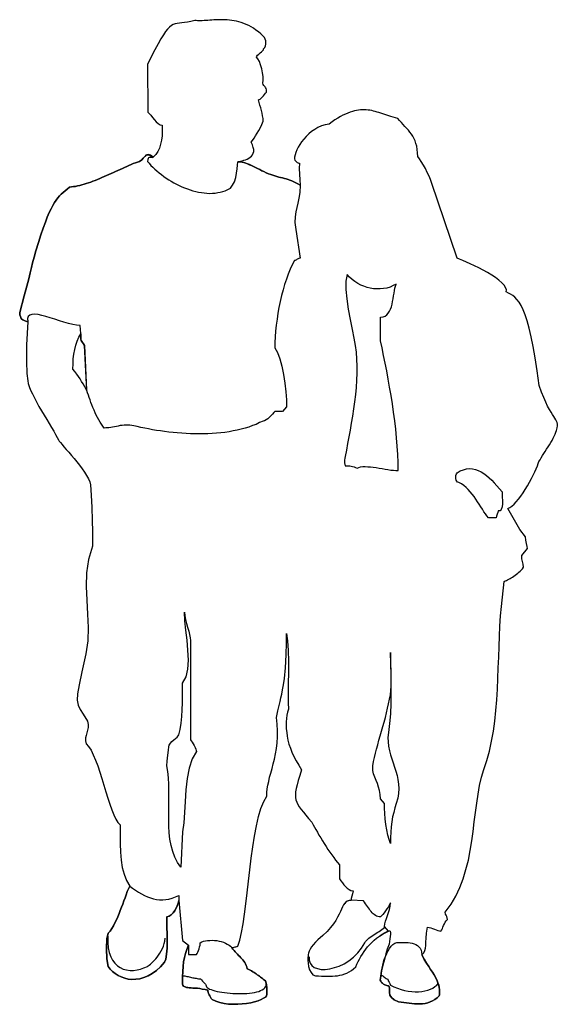
# Model space of a CAD drawing. Units: inches. Extents: x 105628 to 136388, y 50890 to 73960.
# Drawn here: x 115730 to 116717, y 56310 to 58117 of the extents above; entities that cross this region are included whole.
import ezdxf

# ---------------------------------------------------------------- set-up
doc = ezdxf.new("R2010")
doc.units = ezdxf.units.IN
doc.header["$MEASUREMENT"] = 0
doc.layers.add('NOITHAT', color=144, linetype='Continuous')

# ---------------------------------------------------------------- blocks, each defined once
blk = doc.blocks.new('A$C608F5D9B')
at = {"layer": 'NOITHAT'}
for points in [[(434.7, 1738.5), (435.3, 1740.3), (436.7, 1742.1), (438.8, 1744), (441.3, 1746), (443.6, 1747.9), (445.7, 1749.9), (447.2, 1751.7), (447.7, 1753.3), (449.7, 1756.1), (450.9, 1759), (451.8, 1762), (452, 1765.2), (451.6, 1768.2), (450.7, 1771.2), (449.1, 1774.1), (446.8, 1776.9), (442.5, 1781), (438.1, 1784.8), (433.6, 1788.1), (429.2, 1791.2), (424.8, 1793.8), (420.3, 1796.3), (415.9, 1798.3), (411.4, 1800.2), (406.8, 1801.7), (402.3, 1803.1), (397.9, 1804.2), (393.6, 1805), (389.2, 1805.8), (384.9, 1806.3), (380.6, 1806.6), (376.3, 1806.8), (372.1, 1807), (368, 1807), (364.1, 1807), (360, 1806.8), (356.2, 1806.6), (352.5, 1806.3), (348.8, 1806.1), (345.2, 1805.8), (341.8, 1805.6), (338.4, 1805.4), (335.2, 1805.2), (332.2, 1805), (329.4, 1805), (326.5, 1805.2), (324, 1805.4), (321.5, 1805.8), (314.4, 1803.8), (308, 1802.6), (302.5, 1801.7), (297.5, 1801), (293.1, 1800.6), (289.2, 1799.9), (285.4, 1799.2), (281.9, 1797.9), (278.5, 1796.1), (275.1, 1793.5), (271.5, 1789.9), (267.8, 1785.3), (263.7, 1779.2), (259.1, 1771.8), (253.9, 1762.7), (248.1, 1751.7), (234.5, 1725.5), (235.1, 1637.1), (237.9, 1634.8), (240.8, 1631.6), (243.8, 1627.6), (247.2, 1623.5), (250.5, 1619.6), (254.1, 1616.3), (257.8, 1614.1), (261.8, 1613.2), (261.6, 1603.3), (261.2, 1594), (260.3, 1585.8), (258.7, 1578.3), (256.6, 1571.4), (253.6, 1565.4), (249.8, 1559.7), (244.8, 1554.7), (239.9, 1558.1), (236.3, 1559.5), (233.6, 1559.3), (231.3, 1558.1), (229.4, 1555.7), (226.9, 1552.9), (224, 1549.9), (219.9, 1547), (216.2, 1545.6), (212.3, 1544.2), (208.4, 1542.8), (204.5, 1541.2), (200.5, 1539.4), (196.5, 1537.8), (192.5, 1536), (188.4, 1534), (184.4, 1532.3), (180.3, 1530.3), (176, 1528.5), (171.9, 1526.6), (167.6, 1524.6), (163.5, 1522.8), (159.3, 1520.9), (155.2, 1519.1), (150.9, 1517.3), (146.8, 1515.5), (142.7, 1513.7), (138.4, 1512.2), (134.4, 1510.5), (130.3, 1508.9), (126.2, 1507.5), (122.1, 1506.3), (118.2, 1505), (114.1, 1503.8), (110.1, 1502.9), (106.2, 1502), (102.5, 1501.1), (98.8, 1500.6), (95, 1500.2), (91.3, 1499.9), (87.2, 1496.3), (83.3, 1492.9), (79.7, 1489.9), (76.2, 1486.7), (73, 1483.5), (69.9, 1479.9), (66.7, 1475.9), (63.7, 1471.4), (60.7, 1466.1), (57.5, 1460), (54.3, 1453.1), (50.7, 1444.9), (47.2, 1435.5), (43.2, 1424.6), (39, 1412.3), (34.3, 1398.3), (29.7, 1383.1), (26.3, 1371.2), (23.7, 1361.1), (21.5, 1352), (19.2, 1342.4), (16.5, 1331.4), (13, 1317.7), (8.4, 1300), (0, 1269.4), (0.4, 1265.3), (1.2, 1262.1), (2.3, 1259.7), (3.9, 1257.7), (5.9, 1256.1), (8.4, 1254.8), (11.4, 1253.8), (15, 1252.5), (12.5, 1210.5), (12.3, 1179.6), (13.3, 1158), (14.8, 1144.2), (15.8, 1139.4), (17.6, 1133.7), (20.1, 1127.3), (23.3, 1120.3), (27.1, 1113), (31.1, 1105.4), (35.4, 1097.4), (40, 1089.4), (44.8, 1081.3), (49.5, 1073.5), (54.1, 1065.9), (58.4, 1058.6), (62.5, 1052), (66, 1045.8), (69, 1040.4), (71.5, 1036), (72.6, 1033.8), (74.7, 1031), (77.8, 1027.4), (81.3, 1023.2), (85.4, 1018.4), (90, 1013.2), (94.8, 1007.5), (100, 1001.6), (105, 995.4), (110, 989.2), (114.6, 982.8), (119, 976.5), (122.8, 970.3), (126, 964.3), (128.5, 958.6), (130.1, 953.2), (131.1, 934.2), (132.2, 911.8), (133.3, 888.5), (133.6, 866.9), (133.6, 860.4), (133.6, 853.9), (133.6, 847.4), (133.6, 840.8), (126.2, 816.6), (122.8, 791.8), (122.1, 766.6), (123.1, 741.5), (124.7, 716.2), (125.8, 691.3), (125.1, 666.9), (121.5, 643.1), (114.1, 610.3), (109.1, 586.5), (106.2, 569.8), (105.7, 558), (107.3, 549.3), (111, 541.3), (116.7, 532.2), (124.4, 519.9), (125.6, 513.5), (125.6, 508), (124.7, 502.9), (123.5, 498.1), (122.1, 493.4), (121, 488.8), (120.8, 483.8), (121.9, 478.3), (126.5, 473.1), (131, 466.2), (135.1, 457.8), (139.2, 448.2), (143.1, 437.6), (147, 426.2), (150.7, 414.2), (154.5, 402.1), (158, 390.2), (161.8, 378.5), (165.3, 367.3), (169, 357.1), (172.6, 347.9), (176.3, 340), (180.3, 333.8), (184.2, 329.5), (184.2, 311.6), (184.4, 294.8), (184.9, 279.2), (186.1, 264.8), (188.3, 251.3), (191.5, 239), (195.9, 227.4), (202, 216.9), (199.7, 211.9), (197.5, 206.8), (195.4, 201.2), (193.3, 195.6), (191.1, 189.9), (189, 184), (186.8, 178.1), (184.7, 172.2), (182.4, 166.4), (179.9, 160.7), (177.4, 155), (174.9, 149.5), (172.1, 144.3), (169, 139.3), (165.8, 134.5), (162.5, 130.3), (160, 119.9), (159.1, 102.3), (160, 83.5), (162.5, 69.4), (166, 64.8), (170.3, 60.5), (175.3, 56.6), (180.6, 53), (186.3, 50.2), (192.7, 48), (199.3, 46.4), (206.1, 45.7), (213.4, 45.9), (220.7, 47), (228.1, 49.1), (235.6, 52.1), (243.3, 56.6), (250.9, 62.1), (258.4, 69), (265.7, 77.2), (268.2, 82.7), (269.6, 91.8), (270.5, 103), (270.8, 115.8), (270.7, 128.8), (270.3, 141.3), (270.1, 152.1), (269.9, 160.3), (274.2, 161.9), (278.1, 164.4), (281.5, 167.8), (284.5, 171.9), (287.2, 176.2), (289.2, 181), (290.8, 185.8), (292, 190.4), (299.1, 117.4), (309.8, 108.5), (306.8, 100.7), (304.3, 93.2), (302.3, 85.8), (300.9, 77.9), (299.8, 69.6), (299.3, 60.3), (298.9, 50.2), (298.9, 38.8), (299.1, 36.7), (299.7, 35), (300.5, 33.6), (302, 32.6), (303.7, 31.8), (305.9, 31.1), (308.4, 30.8), (311.2, 30.4), (314.6, 30.2), (318, 29.9), (321.9, 29.7), (326.2, 29.4), (330.6, 28.8), (335.2, 28.1), (340.2, 27.2), (345.4, 26.2), (345.6, 24.4), (346.1, 22.2), (346.8, 19.9), (347.9, 17.6), (349.1, 15.3), (350.4, 13), (351.6, 10.9), (353, 9.1), (359.8, 5.9), (367.3, 3.4), (375.3, 1.6), (383.5, 0.5), (391.8, 0), (400.2, 0.2), (408.6, 0.7), (416.6, 1.8), (424.2, 3), (431.2, 4.8), (437.6, 6.6), (443.1, 8.7), (447.7, 11), (450.9, 13.3), (453, 15.7), (453.8, 17.8), (453.8, 24), (453.6, 30.1), (452.9, 36.3), (451.4, 42.9), (449.3, 44.3), (447.4, 45.7), (445.4, 47.2), (443.6, 48.6), (441.7, 50), (439.9, 51.4), (438.1, 52.8), (436.1, 54.3), (434.2, 55.7), (432.2, 56.9), (430.1, 58.4), (428, 59.8), (425.6, 61.2), (423.1, 62.6), (420.7, 63.9), (417.8, 65.3), (416.9, 68.5), (415.7, 71.5), (414.4, 74.4), (413, 76.9), (411.4, 79.2), (409.6, 81.5), (407.8, 83.6), (405.9, 85.6), (403.9, 87.7), (401.8, 89.7), (399.8, 91.8), (397.7, 94), (395.6, 96.3), (393.4, 98.6), (391.3, 101.2), (389.2, 104.1), (391.5, 104.3), (393.4, 104.6), (395.4, 105.2), (397, 105.5), (398.4, 106.1), (399.3, 106.4), (400, 106.6), (400.2, 106.8), (403.9, 118), (407.3, 131.7), (410.2, 147.7), (412.8, 165.3), (415.3, 184.5), (417.6, 204.8), (419.9, 225.8), (422.4, 247), (424.9, 268.2), (427.8, 289), (430.8, 308.7), (434.4, 327.4), (438.3, 344.5), (442.7, 359.6), (448.1, 372.3), (453.9, 382.2), (453.8, 388.6), (454.3, 395.2), (455.4, 402), (457, 409.1), (458.7, 416.6), (460.9, 424.4), (463.2, 432.6), (465.3, 441.1), (467.5, 450.2), (469.4, 459.6), (471.2, 469.4), (472.4, 479.7), (473.1, 490.8), (473.3, 502.2), (472.6, 514.1), (471.2, 526.5), (473.7, 538.6), (476, 548.1), (477.8, 555.9), (479.6, 562.7), (481, 569.4), (482.6, 577.1), (484.4, 586.3), (486.1, 598.2), (488.1, 617.8), (489.2, 641.1), (489.7, 663.4), (489.9, 680.4), (491.8, 666.8), (492.7, 649.3), (493.3, 629.7), (493.1, 609.1), (492.9, 588.6), (492.7, 569.6), (492.7, 553.6), (493.1, 541.5), (491.7, 536.1), (490.6, 530.4), (489.9, 524.6), (489.3, 518.5), (489.2, 512.3), (489.3, 505.7), (490.1, 498.9), (490.9, 492), (492.4, 484.9), (494.3, 477.6), (496.8, 470.1), (499.8, 462.5), (503.2, 454.6), (507.5, 446.8), (512.1, 438.6), (517.5, 430.4), (514.1, 420.1), (511.4, 411), (509.1, 403), (507.5, 396.1), (506.4, 390), (506.1, 384.5), (506.2, 379.7), (507.1, 375.1), (508.6, 370.8), (510.5, 366.6), (513.2, 362.3), (516.6, 357.7), (520.7, 352.7), (525.3, 347.2), (530.4, 341.1), (536.5, 334), (538.6, 329.7), (541.1, 325.3), (543.6, 320.6), (546.5, 315.7), (549.3, 310.7), (552.5, 305.5), (555.7, 300.2), (559.1, 295), (562.5, 289.7), (565.9, 284.4), (569.4, 279.2), (573, 274.2), (576.5, 269.2), (579.9, 264.6), (583.5, 260.1), (586.8, 255.9), (586.8, 230.1), (589.5, 226.7), (592.4, 223), (595.2, 219.4), (598.1, 216), (601.3, 213), (604.5, 210.5), (608, 208.9), (611.9, 208.4), (610.9, 202.9), (609.8, 198.2), (608.7, 194.3), (608.2, 190.6), (604.3, 190.2), (601.1, 189.1), (598.6, 187.6), (596.5, 185.2), (594.5, 182.4), (592.7, 178.8), (590.9, 174.7), (588.8, 170.3), (586.5, 165.3), (583.6, 159.8), (580.1, 153.9), (575.8, 147.5), (570.7, 140.8), (564.3, 133.6), (556.6, 126.2), (547.5, 118.5), (542.7, 113.9), (538.8, 109.4), (535.6, 105.3), (533.1, 101.2), (531.3, 97.5), (530.1, 94.1), (529.4, 91.3), (529.2, 88.8), (528.8, 85.8), (529, 81.3), (529.4, 75.6), (530.4, 69.4), (532.2, 63.5), (534.7, 58.2), (538.3, 54.3), (542.9, 52.1), (548.6, 52), (554.1, 51.8), (559.4, 51.6), (564.6, 51.6), (569.6, 51.4), (574.4, 51.6), (579, 52), (583.5, 52.5), (587.9, 53.2), (592.2, 54.3), (596.5, 55.7), (600.7, 57.3), (604.8, 59.6), (608.9, 62.1), (612.8, 65.3), (616.9, 68.9), (619.1, 73.7), (621.2, 78.5), (623.7, 83.1), (626.4, 87.9), (629, 92.3), (632.1, 97), (635.3, 101.2), (638.6, 105.5), (642.4, 109.8), (646.5, 113.7), (650.7, 117.6), (655.2, 121.4), (660.2, 125.1), (665.3, 128.5), (671, 131.7), (676.9, 134.7), (679, 135.1), (680.1, 134), (680.6, 131.7), (680.4, 128.5), (680.1, 124.4), (679.4, 119.9), (678.7, 115.1), (678.1, 110.3), (676.9, 107.3), (674.8, 101.1), (672.3, 92.5), (669.4, 82.4), (666.8, 71.7), (664.4, 61.2), (662.8, 51.6), (661.9, 44.1), (662.8, 42.2), (664.3, 40.2), (665.9, 38.6), (667.8, 37.2), (670, 35.9), (672.1, 35), (674.2, 34.3), (676.4, 34), (678, 32.4), (678.5, 29.5), (678.5, 25.8), (678.7, 21.5), (679.6, 16.9), (682.2, 12.5), (687.2, 8.2), (695.2, 4.4), (700, 3.9), (705, 3.2), (710, 2.7), (715, 2), (720, 1.4), (724.9, 0.9), (729.7, 0.7), (734.7, 0.7), (739.5, 1.1), (744.3, 1.6), (749, 2.7), (753.4, 4.3), (757.7, 6.2), (761.9, 8.7), (766, 11.9), (769.8, 15.8), (770.3, 17.6), (770.7, 20.3), (770.7, 23.5), (770.7, 26.9), (770.1, 30.8), (769.2, 35.2), (767.8, 39.7), (766.4, 43.2), (763.6, 48.9), (760.5, 54.1), (757.5, 58.9), (754.3, 63.9), (750.7, 69.2), (747, 75.4), (742.7, 82.4), (738.3, 90.8), (741.7, 94.7), (743.8, 98.8), (744.9, 103), (745.4, 108), (745.6, 113.9), (745.9, 121.2), (746.8, 130.3), (748.8, 141.3), (751.6, 140.9), (754.7, 140.2), (757.9, 139.1), (761.1, 137.9), (764.4, 136.7), (767.5, 135.6), (770.5, 134.9), (773.3, 134.5), (774.6, 136.5), (775.8, 139), (776.9, 141.6), (778.1, 144.7), (779.6, 147.7), (781, 150.5), (782.9, 153.4), (785.1, 155.9), (783.8, 160.9), (782.6, 163.5), (781.5, 165.7), (781.2, 169.2), (791.7, 183.5), (800.6, 198.4), (807.9, 214.1), (814.1, 230.4), (819.2, 247.3), (823.5, 264.6), (826.9, 282), (829.7, 299.8), (832.2, 317.4), (834.4, 334.9), (836.5, 352.1), (838.8, 369.1), (841.3, 385.6), (844.3, 401.4), (847.9, 416.6), (852.2, 430.8), (857.7, 447.3), (862.5, 464.8), (866.2, 482.8), (869.4, 501.1), (872.1, 519.9), (874.1, 539.2), (875.7, 558.7), (876.9, 578.3), (877.8, 597.9), (878.5, 617.6), (879.2, 637.2), (879.9, 656.6), (880.6, 675.6), (881.5, 694.3), (882.8, 712.7), (884.4, 730.3), (889.2, 776), (891.1, 776.9), (893.3, 777.8), (895.6, 778.9), (897.7, 780.1), (900, 781.3), (902.3, 782.6), (904.7, 784), (907.1, 785.6), (909.5, 787.4), (911.8, 789.2), (914.1, 791), (916.4, 792.9), (918.5, 795), (920.9, 797.2), (923, 799.5), (924.9, 802), (924.4, 807.7), (923.2, 812.8), (921.9, 817.8), (921.4, 823.7), (932.2, 836.5), (931.7, 840.4), (930.5, 845.8), (929.2, 851.8), (928.7, 858.2), (917.8, 871.2), (896.3, 910.2), (899.9, 911.6), (903.6, 914.1), (907.5, 917.6), (911.6, 921.9), (915.7, 926.9), (920, 932.4), (924.1, 938.5), (928.1, 944.9), (932.1, 951.5), (935.8, 958), (939.4, 964.8), (942.7, 971.2), (945.6, 977.3), (948.1, 982.9), (950.2, 988.1), (951.8, 992.6), (953.2, 995.9), (955.2, 999.5), (957.2, 1003.1), (959.5, 1007), (962, 1010.9), (964.6, 1014.8), (967.1, 1018.9), (969.8, 1023), (972.5, 1026.9), (974.9, 1031), (977.3, 1034.9), (979.4, 1038.8), (981.3, 1042.7), (983.1, 1046.3), (984.4, 1049.9), (985.3, 1053.2), (986.3, 1057.7), (986.9, 1061.4), (986.9, 1064.6), (986.3, 1067.5), (985.4, 1070.1), (984.2, 1072.8), (982.4, 1075.7), (980.5, 1078.7), (978, 1082.2), (975.3, 1086.5), (972.3, 1091.7), (968.9, 1097.7), (965.5, 1105), (961.8, 1113.6), (957.9, 1123.7), (953.8, 1135.6), (949.9, 1162.5), (946.1, 1186.3), (942.4, 1207.2), (938.6, 1225.1), (934.9, 1240.8), (931.3, 1254.1), (927.6, 1265.3), (924.1, 1274.6), (920.3, 1282.4), (916.6, 1288.7), (912.8, 1293.6), (908.9, 1297.5), (905.2, 1300.8), (901.1, 1303.2), (897.2, 1305.4), (893.1, 1307.3), (893.4, 1311.3), (892, 1315.5), (889.2, 1320), (884.9, 1324.4), (879.6, 1329), (873.3, 1333.7), (866.4, 1338.3), (858.7, 1342.9), (850.9, 1347.2), (842.9, 1351.5), (834.9, 1355.4), (827.1, 1358.9), (820, 1362.3), (813.2, 1365.2), (807.5, 1367.5), (802.7, 1369.4), (756.1, 1508.2), (754.3, 1513.6), (751.6, 1520), (748.2, 1526.7), (744.7, 1533.7), (741, 1540.3), (737.2, 1546.5), (733.7, 1551.7), (730.6, 1555.7), (730.4, 1562.7), (729.7, 1569.1), (728.9, 1574.8), (727.4, 1580.1), (725.6, 1584.9), (723.7, 1589.4), (721.4, 1593.5), (718.9, 1597.2), (716.2, 1600.9), (713.4, 1604.3), (710.3, 1607.9), (707.1, 1611.3), (703.9, 1614.6), (700.6, 1618.2), (697.2, 1621.9), (693.8, 1625.9), (689.5, 1626.9), (685.3, 1628.2), (681.3, 1629.4), (677.4, 1630.7), (673.7, 1631.9), (670, 1633.2), (666.4, 1634.2), (663, 1635.5), (659.5, 1636.5), (656.1, 1637.6), (652.7, 1638.5), (649.5, 1639.4), (646.1, 1640.1), (642.7, 1640.8), (639.5, 1641.2), (636.1, 1641.5), (632.6, 1641.7), (629.2, 1641.7), (625.6, 1641.5), (622.1, 1641.2), (618.3, 1640.6), (614.6, 1639.7), (610.7, 1638.7), (606.6, 1637.2), (602.3, 1635.6), (598.1, 1633.7), (593.4, 1631.6), (588.8, 1629.1), (583.8, 1626.2), (578.7, 1623), (573.3, 1619.5), (567.8, 1615.5), (560.7, 1614.1), (553.9, 1612), (547.5, 1609.1), (541.5, 1605.6), (535.8, 1601.8), (530.6, 1597.4), (525.8, 1592.8), (521.4, 1588), (517.5, 1583), (514.1, 1578), (511.2, 1573), (508.7, 1568), (506.8, 1563.4), (505.4, 1559), (504.6, 1555), (504.3, 1551.5), (505.2, 1549.3), (506.2, 1547.7), (507.3, 1546.5), (508.4, 1545.4), (509.6, 1544.7), (510.9, 1544.4), (512.1, 1544), (513.4, 1544), (513.2, 1534), (513.7, 1523.7), (514.4, 1513.2), (514.8, 1503.3), (510.7, 1505.7), (507, 1507.9), (503.2, 1509.7), (499.5, 1511.3), (495.9, 1512.7), (492.5, 1513.7), (489.2, 1514.8), (485.8, 1515.7), (482.2, 1516.6), (478.9, 1517.5), (475.5, 1518.2), (471.9, 1519.3), (468.2, 1520.3), (464.4, 1521.4), (460.7, 1522.8), (456.6, 1524.4), (452.5, 1526.2), (448.4, 1528.2), (444.5, 1529.9), (440.6, 1531.9), (436.7, 1533.9), (432.8, 1535.8), (429, 1537.6), (425.3, 1539.4), (421.7, 1541), (418.3, 1542.4), (415, 1543.6), (411.6, 1544.7), (408.6, 1545.6), (405.5, 1546.1), (402.9, 1546.3), (400.2, 1546.3), (402.7, 1546.9), (405.5, 1547.4), (408.4, 1548.1), (411.6, 1549), (414.6, 1550.1), (417.6, 1551.3), (420.7, 1552.9), (423.1, 1554.7), (425.5, 1556.6), (427.4, 1559), (428.8, 1561.8), (429.6, 1565), (429.6, 1568.6), (428.8, 1572.5), (427.2, 1577.1), (424.8, 1582.1), (427.4, 1585.5), (430.1, 1589.4), (433.1, 1593.7), (436.1, 1598.5), (439, 1603.6), (441.8, 1609.1), (444.5, 1614.6), (446.8, 1620.5), (446.6, 1625.5), (445.9, 1630.5), (444.9, 1635.5), (443.6, 1640.4), (442.4, 1645.4), (440.9, 1650.4), (439.5, 1655.2), (438.3, 1660), (439.7, 1660.4), (441.5, 1661.4), (443.4, 1663.2), (445.4, 1665.2), (447.4, 1667.3), (449.5, 1669.6), (451.3, 1671.9), (453, 1673.9), (452.9, 1678), (452.3, 1680.8), (451.4, 1682.8), (450.4, 1684), (449.3, 1685.1), (448.1, 1686.4), (447, 1688.1), (446.1, 1690.8), (447, 1696.3), (446.8, 1702.7), (445.9, 1709.8), (444.3, 1717.1), (442.2, 1724.1), (439.9, 1730.3), (437.2, 1735.3), (434.7, 1738.5)], [(400.2, 1546.1), (402.9, 1546.3), (405.5, 1546), (408.6, 1545.4), (411.6, 1544.7), (415, 1543.6), (418.3, 1542.4), (421.7, 1540.8), (425.3, 1539.4), (429, 1537.6), (432.8, 1535.8), (436.7, 1533.9), (440.6, 1531.9), (444.5, 1529.9), (448.4, 1528.2), (452.5, 1526.2), (456.6, 1524.4), (460.7, 1522.8), (464.4, 1521.4), (468.2, 1520.3), (471.9, 1519.3), (475.5, 1518.2), (478.9, 1517.5), (482.2, 1516.6), (485.8, 1515.7), (489.2, 1514.8), (492.5, 1513.7), (495.9, 1512.7), (499.5, 1511.3), (503.2, 1509.7), (507, 1507.9), (510.7, 1505.7), (514.8, 1503.3), (514.2, 1490.1), (512.6, 1479.4), (510.5, 1470.5), (508.4, 1462.3), (506.6, 1454.3), (505.4, 1445.4), (505.2, 1434.7), (506.6, 1421.8), (515, 1369.4), (513.5, 1369.3), (512.1, 1368.7), (510.9, 1368), (509.4, 1367.3), (508.2, 1366.4), (506.8, 1365.7), (505.5, 1365.2), (504.3, 1365), (500.4, 1357.3), (496.5, 1349.2), (492.9, 1340.3), (489.5, 1331), (486.3, 1321.2), (483.3, 1311.1), (480.6, 1300.6), (478.1, 1289.9), (475.8, 1279), (473.9, 1268.2), (472.3, 1257.3), (470.8, 1246.5), (469.6, 1235.6), (468.9, 1225.1), (468.3, 1214.8), (468.2, 1204.8), (473.1, 1196.5), (477.6, 1184.9), (481.3, 1171), (484.4, 1155.6), (486.9, 1139.7), (488.5, 1123.9), (489.5, 1109.3), (489.9, 1096.7), (482.6, 1087.9), (468.2, 1087.9), (466.6, 1086), (464.3, 1083.3), (461.6, 1080.5), (458.7, 1077.6), (455.7, 1074.8), (452.5, 1072.6), (449.5, 1071), (446.6, 1070.5), (440.4, 1067.5), (434, 1064.4), (427.4, 1062), (420.7, 1059.5), (413.7, 1057.3), (406.6, 1055.4), (399.3, 1053.8), (391.8, 1052.2), (384.4, 1050.9), (376.7, 1049.7), (368.9, 1048.8), (361, 1048.1), (353.2, 1047.5), (345.2, 1047), (337.2, 1046.8), (329.4, 1046.8), (321.2, 1046.8), (313.2, 1047), (305.4, 1047.4), (297.3, 1047.9), (289.3, 1048.6), (281.5, 1049.3), (273.9, 1050.2), (266, 1051.1), (258.6, 1052.2), (251.1, 1053.2), (243.6, 1054.5), (236.5, 1055.9), (229.4, 1057.1), (222.4, 1058.8), (215.8, 1060.2), (209.3, 1061.8), (205.9, 1062.5), (202.3, 1062.8), (198.8, 1063), (195.2, 1063), (191.6, 1062.8), (188.1, 1062.3), (184.5, 1062), (181, 1061.2), (177.4, 1060.7), (173.9, 1060), (170.5, 1059.5), (167.1, 1058.8), (163.9, 1058.2), (160.9, 1057.9), (158, 1057.7), (155.2, 1057.5), (152.5, 1060.9), (150, 1064.6), (147.5, 1068.5), (145, 1072.6), (142.9, 1076.9), (140.6, 1081.3), (138.4, 1085.8), (136.5, 1090.4), (134.5, 1095.1), (132.6, 1099.9), (130.8, 1104.5), (129.2, 1109.1), (127.4, 1113.7), (126, 1118.2), (124.4, 1122.5), (123, 1126.7), (119.2, 1209.1), (116.9, 1212), (115.1, 1214.3), (113.9, 1216.4), (113, 1218.4), (112.5, 1220.5), (112.3, 1223.2), (112.1, 1226.6), (112.1, 1231), (111, 1245.9), (104.5, 1246.5), (97.3, 1247.7), (89.5, 1249.5), (81.3, 1251.8), (73, 1254.5), (64.4, 1257.2), (56.2, 1259.8), (48, 1262.1), (40.6, 1264.1), (33.6, 1265.7), (27.4, 1266.4), (22.2, 1266.1), (18.3, 1264.8), (15.7, 1262.3), (14.4, 1258.4), (15, 1252.9), (11.4, 1254), (8.4, 1255), (5.9, 1256.3), (3.9, 1257.7), (2.3, 1259.7), (1.2, 1262.1), (0.4, 1265.3), (0, 1269.4), (8.4, 1300), (13, 1317.7), (16.5, 1331.4), (19.2, 1342.4), (21.5, 1352), (23.7, 1361.1), (26.3, 1371.2), (29.7, 1383.1), (34.3, 1398.3), (39, 1412.3), (43.2, 1424.6), (47.2, 1435.5), (50.7, 1444.9), (54.3, 1453.1), (57.5, 1460), (60.7, 1466.1), (63.7, 1471.4), (66.7, 1475.9), (69.9, 1479.9), (73, 1483.5), (76.2, 1486.7), (79.7, 1489.9), (83.3, 1492.9), (87.2, 1496.3), (91.3, 1499.9), (95, 1500.2), (98.8, 1500.6), (102.5, 1501.1), (106.2, 1502), (110.1, 1502.9), (114.1, 1503.8), (118.2, 1505), (122.1, 1506.3), (126.2, 1507.5), (130.3, 1508.9), (134.4, 1510.5), (138.4, 1512.2), (142.7, 1513.7), (146.8, 1515.5), (150.9, 1517.3), (155.2, 1519.1), (159.3, 1520.9), (163.5, 1522.8), (167.6, 1524.6), (171.9, 1526.6), (176, 1528.5), (180.3, 1530.3), (184.4, 1532.3), (188.4, 1534), (192.5, 1536), (196.5, 1537.8), (200.5, 1539.4), (204.5, 1541.2), (208.4, 1542.8), (212.3, 1544.2), (216.2, 1545.6), (219.9, 1547), (224, 1549.9), (226.9, 1552.9), (229.4, 1555.7), (231.5, 1557.9), (233.6, 1559.3), (236.5, 1559.3), (240, 1557.7), (245, 1554.1), (242.4, 1554), (240.2, 1554), (238.6, 1554.1), (237.4, 1554.1), (236.3, 1553.6), (235.6, 1552.4), (234.9, 1550.2), (234.4, 1547), (237.6, 1543.5), (240.8, 1539.7), (244.3, 1536.4), (248.1, 1532.8), (252, 1529.4), (256.1, 1526), (260.2, 1522.7), (264.4, 1519.5), (268.9, 1516.4), (273.5, 1513.4), (278.1, 1510.5), (282.9, 1507.9), (287.7, 1505.2), (292.7, 1502.7), (297.7, 1500.4), (302.7, 1498.4), (307.8, 1496.5), (312.8, 1494.7), (318, 1493.1), (323.1, 1491.7), (328.3, 1490.6), (333.5, 1489.7), (338.6, 1489), (343.6, 1488.7), (348.6, 1488.3), (353.6, 1488.5), (358.6, 1488.8), (363.4, 1489.6), (368.2, 1490.4), (372.8, 1491.7), (377.4, 1493.1), (381.9, 1495.1), (386.9, 1497.9), (390.8, 1503.1), (394, 1509.7), (396.5, 1517.3), (398.2, 1525.3), (399.3, 1533.1), (400, 1540.3), (400.2, 1546.1)], [(597.5, 988.3), (600.2, 988.3), (603, 988.3), (605.7, 988.1), (608.4, 987.8), (611.1, 987.2), (613.7, 986.5), (616.6, 985.4), (619.2, 984), (622.3, 985.4), (625.8, 986.3), (629.7, 986.9), (634, 986.9), (638.8, 986.7), (643.8, 986.3), (649, 985.8), (654.3, 985.1), (659.8, 984.2), (665.1, 983.3), (670.7, 982.2), (676, 981.5), (681, 980.6), (686, 980.1), (690.6, 979.7), (694.9, 979.6), (694.7, 994.3), (694.2, 1009.3), (693.1, 1024.6), (691.8, 1039.9), (690.2, 1055.4), (688.5, 1071), (686.3, 1086.5), (684, 1102), (681.7, 1117.3), (679, 1132.6), (676.4, 1147.5), (673.7, 1162.3), (670.8, 1176.9), (668, 1191), (665.1, 1204.7), (662.5, 1217.8), (662.5, 1261.1), (666.9, 1261.6), (670.7, 1263), (673.9, 1265.2), (676.5, 1268.2), (678.8, 1271.8), (680.6, 1275.7), (682.2, 1280.1), (683.5, 1284.9), (684.5, 1289.9), (685.6, 1294.9), (686.3, 1300), (687.2, 1305), (687.9, 1309.8), (688.8, 1314.1), (689.9, 1318.2), (691.1, 1321.8), (685.6, 1318.9), (679.9, 1316.4), (674, 1314.6), (668, 1313.6), (661.9, 1312.9), (655.9, 1312.9), (649.7, 1313.2), (643.6, 1314.3), (637.6, 1315.7), (631.7, 1317.7), (626, 1320.1), (620.5, 1323), (615.1, 1326.4), (610.2, 1330.3), (605.5, 1334.6), (601.3, 1339.2), (598.6, 1327.3), (598.4, 1312.1), (600.2, 1294.5), (603, 1275.8), (606.6, 1256.8), (610.3, 1238.7), (613.5, 1222.3), (615.7, 1209.1), (617.3, 1196.8), (618.3, 1184.2), (618.9, 1171.4), (618.9, 1158.4), (618.3, 1145.4), (617.5, 1132.2), (616.2, 1118.9), (614.8, 1105.7), (613, 1092.6), (610.9, 1079.6), (608.7, 1066.6), (606.6, 1053.8), (604.3, 1041.3), (602, 1029), (599.7, 1017.1), (597.5, 1005.6), (597, 1002.2), (596.3, 998.4), (596.1, 994), (597.5, 988.3)], [(112.1, 1230.8), (112.1, 1226.6), (112.3, 1223.2), (112.5, 1220.5), (113, 1218.4), (113.9, 1216.4), (115.1, 1214.3), (116.9, 1212), (119.2, 1209.1), (122.8, 1126.9), (119.6, 1133), (116.6, 1138.5), (113.7, 1143.3), (110.9, 1147.9), (108, 1152.4), (104.8, 1156.6), (101.4, 1161.1), (97.7, 1165.9), (97.9, 1175.5), (98.4, 1184.6), (99.5, 1193.3), (100.9, 1201.6), (102.9, 1209.5), (105.3, 1216.9), (108.4, 1224.1), (112.1, 1230.8)], [(802.7, 975.3), (808.7, 978.9), (814.4, 981.2), (820.1, 982.8), (825.8, 983.1), (831.2, 982.9), (836.5, 981.7), (841.7, 979.9), (846.8, 977.4), (851.8, 974.2), (856.8, 970.5), (861.6, 966.4), (866.4, 961.8), (871.2, 956.8), (876, 951.6), (880.8, 946.3), (885.4, 940.6), (885.6, 936.5), (885.8, 930.8), (886, 924.6), (886, 918.4), (885.3, 912.7), (884, 908.2), (881.7, 905.7), (878.1, 905.9), (877.6, 902.5), (876.5, 899.3), (875.3, 896.1), (874.8, 892.9), (860.4, 892.9), (857.7, 896.3), (855, 900.2), (852.2, 904.1), (849.3, 908.6), (846.5, 913), (843.6, 917.6), (840.6, 922.3), (837.4, 927.1), (834, 931.7), (830.6, 936.2), (827.1, 940.6), (823.3, 944.7), (819.4, 948.6), (815.3, 952), (810.9, 955.2), (806.3, 957.9), (803.9, 958.4), (802.2, 960), (801.1, 962.1), (800.6, 965), (800.4, 967.8), (800.7, 970.7), (801.5, 973.3), (802.7, 975.3)], [(302.7, 719.6), (303.2, 713), (304.5, 706.1), (306.1, 699), (308.2, 692), (310.2, 685.1), (311.8, 678.7), (313, 672.8), (313.5, 667.6), (313.5, 546.3), (313.5, 485.6), (315, 483.6), (316.7, 481), (318.5, 478), (320.3, 474.7), (321.9, 471.5), (323.1, 468.5), (324, 466), (324.4, 464.1), (316.4, 450.6), (310.9, 433.6), (307.1, 414.4), (305, 393.6), (303.6, 372.4), (302.5, 351.8), (301.3, 332.9), (299.1, 316.6), (295.6, 251.8), (289.5, 260.3), (284.5, 269.9), (280.8, 280.3), (278, 291.3), (275.8, 302.9), (274.6, 314.8), (273.9, 327.2), (273.5, 340), (273.5, 352.9), (273.5, 365.7), (273.7, 378.5), (273.7, 391.1), (273.5, 403.6), (273, 415.5), (271.9, 427.1), (270.3, 437.9), (270.8, 446.5), (272.1, 457), (273.3, 466.6), (273.9, 472.6), (274.6, 475.8), (276.7, 479), (279.5, 482.2), (282.9, 485.1), (286.1, 487.9), (289, 490.4), (291.1, 492.5), (291.8, 494.3), (294.3, 504.6), (296.1, 515.9), (297.3, 528), (298.2, 540.4), (298.8, 553), (298.9, 565.5), (299.1, 577.8), (299.1, 589.5), (305.5, 601.1), (308.7, 615.3), (309.8, 631.9), (308.9, 649.7), (307.3, 668.2), (305.2, 686.5), (303.4, 703.8), (302.7, 719.6)], [(680.4, 645.9), (680.6, 627.6), (681, 608.9), (681.2, 589.9), (681.3, 570.7), (681.2, 551.8), (680.4, 533.3), (679, 515.5), (676.9, 498.6), (676, 489.9), (676.2, 481.5), (677.1, 473.5), (678.7, 465.5), (680.6, 457.8), (682.9, 450.4), (685.4, 442.9), (688.1, 435.2), (690.6, 427.8), (692.7, 420.1), (694.3, 412.3), (695.6, 404.3), (695.9, 395.9), (695.4, 387.2), (693.8, 378.1), (691.1, 368.7), (688.6, 360.5), (686.5, 352.3), (684.5, 343.8), (683.1, 335.1), (681.9, 326), (681.2, 316.2), (680.6, 306.1), (680.4, 295), (678, 302.3), (675.6, 310.7), (673.9, 320.1), (672.3, 330.3), (671, 340.4), (670.3, 350.4), (669.8, 360), (669.6, 368.7), (662.5, 377.2), (661.9, 385.1), (660.7, 392.2), (658.9, 398.8), (656.6, 405), (654.1, 411), (651.8, 417.1), (649.7, 423.1), (648.1, 429.4), (648.1, 437.9), (649.5, 445.4), (651.3, 452.9), (653, 460.7), (655.2, 468.5), (657.3, 476.5), (659.5, 484.7), (661.8, 492.9), (664.3, 501.3), (666.6, 509.6), (668.9, 518), (671.2, 526.4), (673.3, 534.9), (675.3, 543.3), (677.2, 551.6), (679, 559.8), (680.4, 568), (681.9, 583.8), (681.9, 603.8), (681, 625.3), (680.4, 645.9)], [(202, 216.9), (207.3, 213), (212.8, 209.3), (218.2, 205.9), (223.7, 202.7), (229, 199.8), (234.5, 197.5), (240, 195.4), (245.6, 193.8), (251.1, 192.5), (256.8, 191.8), (262.5, 191.6), (268.2, 192.2), (274, 193.1), (279.9, 194.7), (285.8, 197), (291.8, 199.8), (291.8, 197), (292, 194.7), (292.2, 192.5), (292.2, 190), (290.9, 185.4), (289.3, 180.8), (287.2, 176.2), (284.5, 171.7), (281.5, 167.8), (278.1, 164.4), (274.2, 161.9), (269.9, 160.3), (270.1, 152.1), (270.3, 141.3), (270.7, 128.8), (270.8, 115.8), (270.5, 103), (269.6, 91.8), (268.2, 82.7), (265.7, 77.2), (258.4, 69), (250.9, 62.1), (243.3, 56.6), (235.6, 52.1), (228.1, 49.1), (220.7, 47), (213.4, 45.9), (206.1, 45.7), (199.3, 46.4), (192.7, 48), (186.3, 50.2), (180.6, 53), (175.3, 56.6), (170.3, 60.5), (166, 64.8), (162.5, 69.4), (160, 83.5), (159.1, 102.3), (160, 119.9), (162.5, 130.3), (165.8, 134.5), (169, 139.3), (172.1, 144.3), (174.9, 149.5), (177.4, 155), (179.9, 160.7), (182.4, 166.4), (184.7, 172.2), (186.8, 178.1), (189, 184), (191.1, 189.9), (193.3, 195.6), (195.4, 201.2), (197.5, 206.8), (199.7, 211.9), (202, 216.9)], [(608.4, 190.9), (604.5, 190.6), (601.3, 189.5), (598.6, 187.7), (596.5, 185.4), (594.5, 182.4), (592.7, 179), (590.9, 174.9), (589, 170.3), (586.5, 165.3), (583.6, 159.8), (580.1, 153.9), (575.8, 147.5), (570.7, 140.8), (564.3, 133.6), (556.6, 126.2), (547.5, 118.5), (542.7, 113.9), (538.8, 109.4), (535.6, 105.3), (533.1, 101.2), (531.3, 97.5), (530.1, 94.1), (529.4, 91.3), (529.2, 88.8), (528.8, 85.8), (529, 81.3), (529.4, 75.6), (530.4, 69.4), (532.2, 63.5), (534.7, 58.2), (538.3, 54.3), (542.9, 52.1), (548.6, 52), (554.1, 51.8), (559.4, 51.6), (564.6, 51.6), (569.6, 51.4), (574.4, 51.6), (579, 52), (583.5, 52.5), (587.9, 53.2), (592.2, 54.3), (596.5, 55.7), (600.7, 57.3), (604.8, 59.6), (608.9, 62.1), (612.8, 65.3), (616.9, 68.9), (619.1, 73.7), (621.2, 78.5), (623.7, 83.1), (626.4, 87.9), (629, 92.3), (632.1, 97), (635.3, 101.2), (638.6, 105.5), (642.4, 109.8), (646.5, 113.7), (650.7, 117.6), (655.2, 121.4), (660.2, 124.9), (665.3, 128.3), (671, 131.5), (676.9, 134.5), (669.6, 142.9), (670.1, 147.7), (671.4, 152.7), (673, 157.8), (675.1, 163), (677.1, 168.3), (678.7, 174), (679.9, 180.1), (680.4, 186.3), (678.8, 182.9), (676.7, 179.2), (674.2, 175.5), (671.6, 171.7), (668.9, 168.2), (666.4, 165), (664.3, 162.3), (662.5, 160.3), (659.8, 160.5), (657.5, 161), (655.2, 161.9), (653, 163.2), (650.9, 164.6), (649, 166.2), (647.2, 168.2), (645.4, 170.1), (643.6, 172.4), (641.8, 174.7), (640.1, 177.1), (638.5, 179.5), (636.7, 182.2), (634.9, 184.7), (632.9, 187.2), (631, 189.7), (608.4, 190.9)], [(531.5, 87.4), (531.3, 81), (532.9, 75.4), (536.1, 71.2), (540.6, 67.8), (546.5, 65.5), (553.2, 64.2), (560.9, 64.2), (569.1, 65.1), (577.8, 67.3), (586.7, 70.3), (595.6, 74.6), (604.3, 80.1), (612.7, 86.5), (620.5, 94.3), (627.6, 103), (633.6, 113), (634.9, 115.1), (636.7, 117.3), (638.6, 119.2), (640.9, 121.2), (643.4, 123.1), (646.1, 125.1), (648.8, 126.9), (651.6, 128.6), (654.5, 130.4), (657.1, 132.2), (660, 133.8), (662.5, 135.6), (665, 137.2), (667.1, 139), (668.9, 140.6), (670.5, 142.2)], [(161.8, 124.9), (161.6, 113.7), (162.5, 103.7), (164.4, 95), (167.1, 87.4), (170.5, 80.8), (174.6, 75.3), (179.4, 70.8), (184.5, 67.3), (190.2, 64.6), (196.3, 63), (202.5, 62.1), (208.9, 62.1), (215.3, 63), (221.7, 64.6), (228.1, 66.7), (234.4, 69.7), (235.8, 70.8), (237.7, 72.1), (239.9, 73.7), (242.2, 75.8), (244.5, 78.1), (247.2, 80.8), (249.8, 83.6), (252.3, 86.8), (255, 90.4), (257.5, 94.1), (259.8, 98), (261.9, 102.3), (263.7, 106.8), (265.1, 111.4), (266.4, 116.2), (267.1, 121.2)], [(310, 108.7), (310, 91.5), (324.4, 91.5), (325.6, 93.4), (327.1, 95.9), (328.1, 98.9), (329.4, 102.1), (330.3, 105.3), (331, 108.4), (331.3, 111), (331.5, 113), (334.4, 114.4), (337.6, 115.7), (341.1, 116.5), (345, 117.1), (348.9, 117.4), (353.2, 117.6), (357.3, 117.3), (361.6, 116.9), (365.9, 116), (369.9, 115.1), (373.9, 113.9), (377.6, 112.5), (381, 110.7), (384.2, 108.7), (386.9, 106.6), (389.2, 104.3), (391.3, 101.4), (393.4, 98.8), (395.6, 96.3), (397.7, 94), (399.8, 91.8), (401.8, 89.7), (403.9, 87.7), (405.9, 85.6), (407.8, 83.6), (409.6, 81.5), (411.4, 79.2), (413, 76.9), (414.4, 74.4), (415.7, 71.5), (416.9, 68.5), (417.8, 65.3), (420.7, 63.9), (423.1, 62.6), (425.6, 61.2), (428, 59.8), (430.1, 58.4), (432.2, 56.9), (434.2, 55.7), (436.1, 54.3), (438.1, 52.8), (439.9, 51.4), (441.7, 50), (443.6, 48.6), (445.4, 47.2), (447.4, 45.7), (449.3, 44.3), (451.4, 42.9), (452.9, 36.3), (453.6, 30.1), (453.8, 24), (453.8, 17.8), (453, 15.7), (450.9, 13.3), (447.7, 11), (443.1, 8.7), (437.6, 6.6), (431.2, 4.8), (424.2, 3), (416.6, 1.8), (408.6, 0.7), (400.2, 0.2), (391.8, 0), (383.5, 0.5), (375.3, 1.6), (367.3, 3.4), (359.8, 5.9), (353, 9.1), (351.6, 10.9), (350.4, 13), (349.1, 15.3), (347.9, 17.6), (346.8, 19.9), (346.1, 22.2), (345.6, 24.4), (345.4, 26.2), (340.2, 27.2), (335.2, 28.1), (330.6, 28.8), (326.2, 29.4), (321.9, 29.7), (318, 29.9), (314.6, 30.2), (311.2, 30.4), (308.4, 30.8), (305.9, 31.1), (303.7, 31.8), (302, 32.6), (300.5, 33.6), (299.7, 35), (299.1, 36.7), (298.9, 38.8), (298.9, 50.2), (299.3, 60.3), (299.8, 69.6), (300.9, 77.9), (302.3, 85.8), (304.3, 93.4), (306.8, 100.9), (310, 108.7)], [(669.1, 82.6), (671.6, 87.7), (674, 93.1), (676.4, 98), (679, 102.7), (681.7, 106.6), (684.7, 109.8), (688.3, 112.1), (692.5, 113.2), (695.4, 113.2), (698.6, 113.3), (702.2, 113.3), (705.7, 113.3), (709.5, 113.3), (713.2, 113.2), (716.9, 112.6), (720.7, 112.1), (724.2, 111), (727.4, 109.6), (730.3, 107.8), (732.9, 105.7), (735.1, 102.9), (736.7, 99.6), (737.7, 95.7), (738.1, 91.1), (742.7, 82.7), (746.8, 75.4), (750.7, 69.4), (754.1, 64.1), (757.5, 58.9), (760.5, 54.1), (763.6, 48.9), (766.4, 43.2), (767.8, 39.7), (769.2, 35.2), (770.1, 30.8), (770.7, 26.9), (770.7, 23.5), (770.7, 20.3), (770.3, 17.6), (769.8, 15.8), (766, 11.9), (761.9, 8.7), (757.7, 6.2), (753.4, 4.3), (749, 2.7), (744.3, 1.6), (739.5, 1.1), (734.7, 0.7), (729.7, 0.7), (724.9, 0.9), (720, 1.4), (715, 2), (710, 2.7), (705, 3.2), (700, 3.9), (695.2, 4.4), (687.2, 8.2), (682.2, 12.5), (679.6, 16.9), (678.7, 21.5), (678.5, 25.8), (678.5, 29.5), (678, 32.4), (676.4, 34), (674.2, 34.3), (672.1, 35), (670, 35.9), (667.8, 37.2), (665.9, 38.6), (664.3, 40.2), (662.8, 42.2), (661.9, 44.1), (662.3, 47.5), (662.8, 51.6), (663.5, 56.2), (664.4, 61.2), (665.5, 66.4), (666.6, 71.7), (667.8, 77.2), (669.1, 82.6)], [(298.8, 52.1), (300.7, 52.1), (302.9, 52), (304.8, 51.6), (307, 51.2), (309.1, 50.9), (311, 50.5), (313.2, 50), (315.3, 49.5), (317.5, 48.9), (319.6, 48.4), (321.7, 48), (323.7, 47.7), (325.8, 47.3), (328, 47), (330.1, 46.8), (332, 46.8), (333.8, 44.7), (335.8, 42.7), (337.6, 40.9), (339.3, 39), (340.8, 37.2), (341.8, 35.6), (342.5, 33.8), (342.9, 32.2), (344.3, 30.8), (346.1, 29.5), (348.6, 28.1), (351.4, 27), (354.6, 25.8), (358.4, 24.7), (362.5, 23.8), (366.7, 22.9), (371.2, 22.1), (376, 21.5), (381, 20.8), (386.1, 20.3), (391.3, 19.9), (396.5, 19.7), (401.8, 19.6), (407, 19.7), (412.1, 19.7), (417.1, 20.1), (421.9, 20.6), (426.5, 21.2), (431, 21.9), (435.1, 22.8), (438.8, 23.8), (442.2, 25.3), (445.2, 26.7), (447.9, 28.3), (449.8, 30.1), (451.4, 32.2), (452.3, 34.3), (452.7, 36.8), (452.5, 39.5), (451.4, 42.3)], [(663.7, 53), (665.1, 52.7), (666.6, 52), (668, 50.9), (669.6, 49.8), (671, 48.6), (672.6, 47.5), (674, 46.8), (675.5, 46.4), (676.2, 43.4), (678, 40.7), (679.7, 38.1), (680.4, 35), (686.9, 32), (693.4, 29.4), (700, 27.2), (706.6, 25.4), (713.2, 24.2), (719.8, 23.5), (726, 23.1), (732.2, 23.1), (738.1, 23.7), (743.6, 24.6), (749, 25.8), (753.8, 27.6), (758.2, 29.7), (762.3, 32.4), (765.7, 35.4), (768.5, 38.8)]]:
    blk.add_lwpolyline(points, dxfattribs=at)

msp = doc.modelspace()

# ---------------------------------------------------------------- block references
at = {"layer": 'NOITHAT'}
msp.add_blockref('A$C608F5D9B', (115729.9, 56309.8), dxfattribs=at)

doc.saveas('drawing.dxf')
